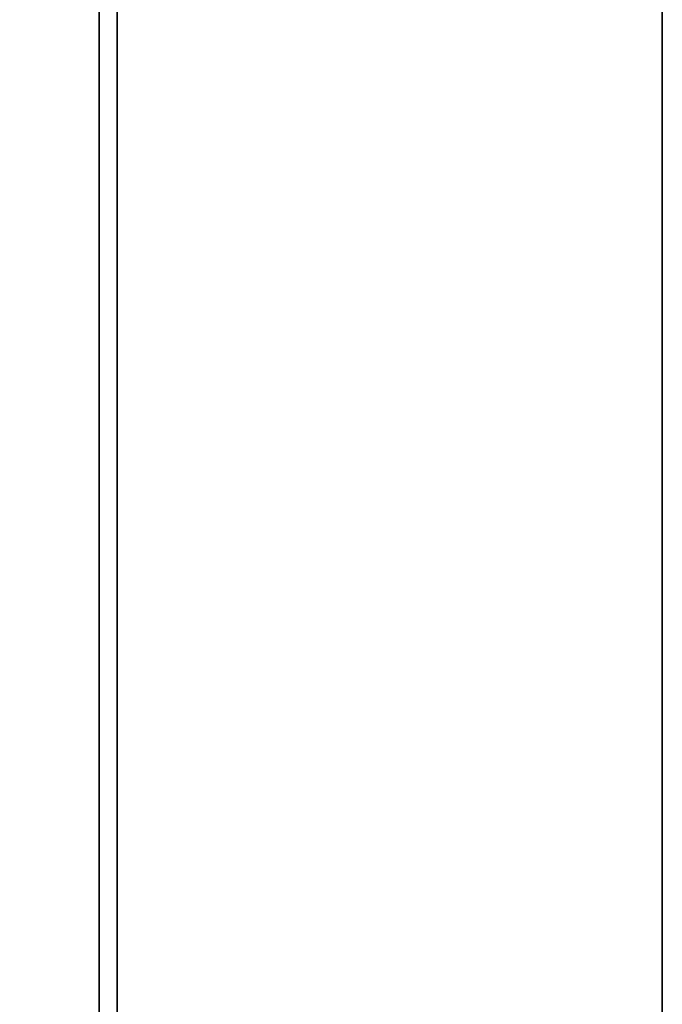
# Model space of a CAD drawing. Extents: x -3515 to 3515, y -3656 to 3516.
# Drawn here: x -602 to -584, y -1148 to -1121 of the extents above; entities that cross this region are included whole.
import ezdxf

# ---------------------------------------------------------------- set-up
doc = ezdxf.new("R2010")
doc.units = 0
doc.layers.add('001', color=4, linetype='CONTINUOUS')

msp = doc.modelspace()

# ---------------------------------------------------------------- linework, layer by layer
at = {"layer": '001', "color": 0}
for points in [[(-602.874319, -887.059981, 2441.158096), (-600, -885.272585, 2440.875), (-600, -1161.843124, 2440.875), (-602.874319, -1160.055728, 2441.158096), (-603.0239, -1160.026814, 2441.172828), (-603.0239, -887.088895, 2441.172828)], [(-602.874319, -887.059981, 2471.591904), (-603.0239, -887.088895, 2471.577172), (-603.0239, -1160.026814, 2471.577172), (-602.874319, -1160.055728, 2471.591904), (-600, -1161.843124, 2471.875), (-600, -885.272585, 2471.875)], [(-597.806008, -887.059981, 2441.158096), (-584.5, -890.429596, 2442.875), (-584.5, -1156.686114, 2442.875), (-597.806008, -1160.055728, 2441.158096), (-600, -1161.843124, 2440.875), (-600, -885.272585, 2440.875)], [(-597.806008, -887.059981, 2471.591904), (-600, -885.272585, 2471.875), (-600, -1161.843124, 2471.875), (-597.806008, -1160.055728, 2471.591904), (-584.5, -1156.686114, 2469.875), (-584.5, -890.429596, 2469.875)], [(-584.5, -1155.595436, 2469.319272), (-584.5, -1152.055728, 2465.779564), (-584.5, -1151.59483, 2464.875), (-584.5, -895.52088, 2464.875), (-584.5, -895.059981, 2465.779564), (-584.5, -891.520274, 2469.319272), (-584.5, -890.429596, 2469.875), (-584.5, -1156.686114, 2469.875)], [(-584.5, -891.520274, 2443.430728), (-584.5, -895.059981, 2446.970436), (-584.5, -895.52088, 2447.875), (-584.5, -1151.59483, 2447.875), (-584.5, -1152.055728, 2446.970436), (-584.5, -1155.595436, 2443.430728), (-584.5, -1156.686114, 2442.875), (-584.5, -890.429596, 2442.875)], [(-599.5, -897.332614, 2461.319272), (-599.5, -895.52088, 2464.875), (-599.5, -1151.59483, 2464.875), (-599.5, -1149.783096, 2461.319272), (-599.5, -1149.71273, 2460.875), (-599.5, -897.40298, 2460.875)], [(-584.5, -895.52088, 2464.875), (-584.5, -1151.59483, 2464.875), (-599.5, -1151.59483, 2464.875), (-599.5, -895.52088, 2464.875)], [(-599.5, -895.52088, 2447.875), (-599.5, -1151.59483, 2447.875), (-584.5, -1151.59483, 2447.875), (-584.5, -895.52088, 2447.875)], [(-599.5, -897.332614, 2451.430728), (-599.5, -897.40298, 2451.875), (-599.5, -1149.71273, 2451.875), (-599.5, -1149.783096, 2451.430728), (-599.5, -1151.59483, 2447.875), (-599.5, -895.52088, 2447.875)], [(-599.5, -897.40298, 2460.875), (-599.5, -1149.71273, 2460.875), (-584.5, -1149.71273, 2460.875), (-584.5, -897.40298, 2460.875)], [(-584.5, -897.40298, 2451.875), (-584.5, -1149.71273, 2451.875), (-599.5, -1149.71273, 2451.875), (-599.5, -897.40298, 2451.875)], [(-584.5, -1149.237577, 2457.875), (-584.5, -897.878133, 2457.875), (-584.5, -897.40298, 2460.875), (-584.5, -1149.71273, 2460.875)], [(-584.5, -1149.71273, 2451.875), (-584.5, -897.40298, 2451.875), (-584.5, -897.878133, 2454.875), (-584.5, -1149.237577, 2454.875)], [(-599.5, -897.878133, 2454.875), (-599.5, -1149.237577, 2454.875), (-584.5, -1149.237577, 2454.875), (-584.5, -897.878133, 2454.875)], [(-599.5, -898.11571, 2456.375), (-599.5, -897.878133, 2457.875), (-599.5, -1149.237577, 2457.875), (-599.5, -1149, 2456.375), (-599.5, -1149.237577, 2454.875), (-599.5, -897.878133, 2454.875)], [(-584.5, -897.878133, 2457.875), (-584.5, -1149.237577, 2457.875), (-599.5, -1149.237577, 2457.875), (-599.5, -897.878133, 2457.875)]]:
    msp.add_polyline3d(points, close=True, dxfattribs=at)

doc.saveas('drawing.dxf')
